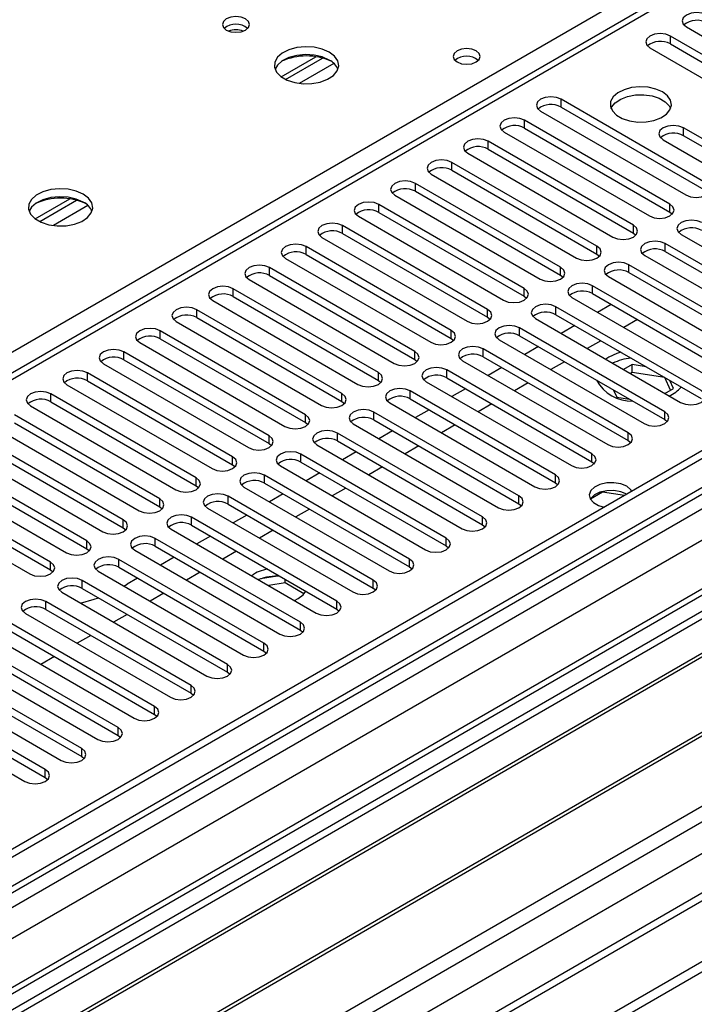
# Model space of a CAD drawing. Units: millimetres. Extents: x 3 to 7353, y 8 to 10403.
# Drawn here: x 3297 to 3401, y 1668 to 1821 of the extents above; entities that cross this region are included whole.
import ezdxf

# ---------------------------------------------------------------- set-up
doc = ezdxf.new("R2010")
doc.units = ezdxf.units.MM
doc.header["$LTSCALE"] = 35

msp = doc.modelspace()

# ---------------------------------------------------------------- linework, layer by layer
at = {"color": 7, "linetype": 'Continuous', "lineweight": 25}
for p, q in [((4946.654, 2645.57), (3269.397, 1677.31)), ((4947.715, 2644.958), (3270.457, 1676.698)), ((3270.234, 1671.063), (4946.033, 2638.481)), ((4968.933, 2636.994), (3270.548, 1656.537)), ((5009.799, 2613.403), (3368.074, 1665.655)), ((3266.922, 1596.689), (5020.016, 2608.729)), ((3266.922, 1595.056), (5020.016, 2607.096)), ((4011.95, 2179.855), (3288.317, 1762.111)), ((3400.211, 1819.977), (3422.75, 1806.965)), ((3420.276, 1805.537), (3397.737, 1818.548)), ((3394.555, 1816.711), (3417.094, 1803.7)), ((3397.737, 1817.323), (3420.276, 1804.312)), ((3337.307, 1812.233), (3342.686, 1815.338)), ((3338.001, 1811.817), (3343.733, 1815.126)), ((3403.305, 1795.74), (3380.766, 1808.751)), ((3377.584, 1806.914), (3400.123, 1793.903)), ((3380.766, 1807.526), (3403.305, 1794.515)), ((3397.648, 1792.474), (3375.109, 1805.485)), ((3375.109, 1804.261), (3397.648, 1791.249)), ((3408.962, 1799.005), (3399.769, 1804.312)), ((3371.927, 1803.649), (3394.466, 1790.637)), ((3396.588, 1802.475), (3405.78, 1797.168)), ((3408.962, 1797.78), (3399.769, 1803.087)), ((3391.991, 1789.208), (3369.452, 1802.22)), ((3369.452, 1800.995), (3391.991, 1787.984)), ((3366.27, 1800.383), (3388.809, 1787.371)), ((3386.334, 1785.943), (3363.795, 1798.954)), ((3363.795, 1797.729), (3386.334, 1784.718)), ((3360.613, 1797.117), (3383.152, 1784.106)), ((3380.678, 1782.677), (3358.139, 1795.689)), ((3299.123, 1790.19), (3304.502, 1793.295)), ((3354.957, 1793.852), (3377.496, 1780.84)), ((3358.139, 1794.464), (3380.678, 1781.452)), ((3511.757, 1792.321), (3275.937, 1656.185)), ((3299.818, 1789.774), (3305.55, 1793.083)), ((3375.021, 1779.411), (3352.482, 1792.423)), ((3511.757, 1791.096), (3276.998, 1655.572)), ((3349.3, 1790.586), (3371.839, 1777.575)), ((3352.482, 1791.198), (3375.021, 1778.187)), ((3397.648, 1791.249), (3398.041, 1790.943)), ((3369.364, 1776.146), (3346.825, 1789.157)), ((3516.348, 1788.446), (3281.589, 1652.922)), ((3516.866, 1788.147), (3282.106, 1652.623)), ((3343.643, 1787.32), (3366.182, 1774.309)), ((3346.825, 1787.932), (3369.364, 1774.921)), ((3391.991, 1787.984), (3392.385, 1787.678)), ((3399.416, 1787.78), (3421.955, 1774.768)), ((3363.707, 1772.88), (3341.168, 1785.892)), ((3419.48, 1773.339), (3396.941, 1786.351)), ((3337.986, 1784.055), (3360.525, 1771.043)), ((3341.168, 1784.667), (3363.707, 1771.655)), ((3386.334, 1784.718), (3386.728, 1784.412)), ((3393.759, 1784.514), (3416.298, 1771.502)), ((3396.941, 1785.126), (3419.48, 1772.115)), ((3358.05, 1769.615), (3335.511, 1782.626)), ((3413.823, 1770.074), (3391.284, 1783.085)), ((3526.962, 1782.319), (3292.202, 1646.795)), ((3527.479, 1782.02), (3292.72, 1646.496)), ((3335.511, 1781.401), (3358.05, 1768.39)), ((3380.678, 1781.452), (3381.071, 1781.146)), ((3388.102, 1781.248), (3410.641, 1768.237)), ((3391.284, 1781.86), (3413.823, 1768.849)), ((3332.329, 1780.789), (3354.868, 1767.778)), ((3408.166, 1766.808), (3385.627, 1779.82)), ((3352.393, 1766.349), (3329.854, 1779.36)), ((3329.854, 1778.136), (3352.393, 1765.124)), ((3375.021, 1778.187), (3375.414, 1777.881)), ((3382.445, 1777.983), (3404.984, 1764.971)), ((3385.627, 1778.595), (3408.166, 1765.583)), ((3302.1, 1641.081), (3537.92, 1777.217)), ((3326.672, 1777.523), (3349.211, 1764.512)), ((3402.509, 1763.542), (3379.97, 1776.554)), ((3388.55, 1776.908), (3386.429, 1775.683)), ((3346.736, 1763.083), (3324.197, 1776.095)), ((3324.197, 1774.87), (3346.736, 1761.858)), ((3369.364, 1774.921), (3369.757, 1774.615)), ((3379.97, 1775.329), (3402.509, 1762.318)), ((3321.015, 1774.258), (3343.554, 1761.246)), ((3396.853, 1760.277), (3374.314, 1773.288)), ((3376.788, 1774.717), (3399.328, 1761.706)), ((3382.893, 1773.642), (3380.772, 1772.417)), ((3392.616, 1774.561), (3390.495, 1773.336)), ((3341.08, 1759.818), (3318.541, 1772.829)), ((3374.314, 1772.064), (3396.853, 1759.052)), ((3315.359, 1770.992), (3337.898, 1757.981)), ((3318.541, 1771.604), (3341.08, 1758.593)), ((3363.707, 1771.655), (3364.1, 1771.349)), ((3371.132, 1771.452), (3393.671, 1758.44)), ((3377.236, 1770.376), (3375.115, 1769.152)), ((3386.959, 1771.295), (3384.838, 1770.07)), ((3335.423, 1756.552), (3312.884, 1769.563)), ((3391.196, 1757.011), (3368.657, 1770.023)), ((3368.657, 1768.798), (3391.196, 1755.786)), ((3388.191, 1768.74), (3387.694, 1768.422)), ((3309.702, 1767.727), (3332.241, 1754.715)), ((3312.884, 1768.339), (3335.423, 1755.327)), ((3358.05, 1768.39), (3358.443, 1768.084)), ((3365.475, 1768.186), (3388.014, 1755.174)), ((3381.302, 1768.029), (3379.181, 1766.805)), ((3391.781, 1767.588), (3390.459, 1766.825)), ((3393.966, 1767.25), (3391.781, 1767.588)), ((3391.781, 1766.363), (3391.781, 1767.588)), ((3329.766, 1753.286), (3307.227, 1766.298)), ((3385.539, 1753.746), (3363, 1766.757)), ((3371.579, 1767.111), (3369.458, 1765.886)), ((3391.781, 1766.363), (3391.52, 1766.213)), ((3396.855, 1765.578), (3391.781, 1766.363)), ((3304.045, 1764.461), (3326.584, 1751.45)), ((3307.227, 1765.073), (3329.766, 1752.062)), ((3352.393, 1765.124), (3352.787, 1764.818)), ((3359.818, 1764.92), (3382.357, 1751.909)), ((3363, 1765.532), (3385.539, 1752.521)), ((3375.645, 1764.764), (3373.524, 1763.539)), ((3396.855, 1765.578), (3396.855, 1765.582)), ((3397.767, 1763.614), (3396.855, 1765.578)), ((3398.215, 1763.873), (3397.629, 1765.135)), ((3324.109, 1750.021), (3301.57, 1763.032)), ((3379.882, 1750.48), (3357.343, 1763.492)), ((3365.923, 1763.845), (3363.801, 1762.621)), ((3388.901, 1763.642), (3389.425, 1762.513)), ((3396.894, 1763.11), (3398.215, 1763.873)), ((3298.388, 1761.195), (3320.927, 1748.184)), ((3301.57, 1761.807), (3324.109, 1748.796)), ((3346.736, 1761.858), (3347.13, 1761.552)), ((3354.161, 1761.655), (3376.7, 1748.643)), ((3357.343, 1762.267), (3379.882, 1749.255)), ((3369.988, 1761.498), (3367.867, 1760.274)), ((3389.425, 1762.513), (3391.381, 1762.211)), ((3318.452, 1746.755), (3295.913, 1759.767)), ((3374.225, 1747.214), (3351.686, 1760.226)), ((3360.266, 1760.579), (3358.145, 1759.355)), ((3295.913, 1758.542), (3318.452, 1745.53)), ((3341.08, 1758.593), (3341.473, 1758.287)), ((3348.504, 1758.389), (3371.043, 1745.377)), ((3351.686, 1759.001), (3374.225, 1745.99)), ((3364.331, 1758.232), (3362.21, 1757.008)), ((3396.853, 1759.052), (3397.246, 1758.746)), ((3312.795, 1743.49), (3290.256, 1756.501)), ((3292.731, 1757.93), (3315.27, 1744.918)), ((3368.568, 1743.949), (3346.029, 1756.96)), ((3354.609, 1757.314), (3352.488, 1756.089)), ((3290.256, 1755.276), (3312.795, 1742.265)), ((3335.423, 1755.327), (3335.816, 1755.021)), ((3342.847, 1755.123), (3365.386, 1742.112)), ((3346.029, 1755.735), (3368.568, 1742.724)), ((3358.675, 1754.967), (3356.554, 1753.742)), ((3391.196, 1755.786), (3391.589, 1755.48)), ((3287.074, 1754.664), (3309.613, 1741.653)), ((3362.911, 1740.683), (3340.372, 1753.695)), ((3348.952, 1754.048), (3346.831, 1752.824)), ((3307.138, 1740.224), (3284.599, 1753.235)), ((3284.599, 1752.011), (3307.138, 1738.999)), ((3329.766, 1752.062), (3330.159, 1751.756)), ((3340.372, 1752.47), (3362.911, 1739.458)), ((3385.539, 1752.521), (3385.932, 1752.215)), ((3281.417, 1751.398), (3303.957, 1738.387)), ((3357.255, 1737.417), (3334.716, 1750.429)), ((3337.191, 1751.858), (3359.73, 1738.846)), ((3343.295, 1750.783), (3341.174, 1749.558)), ((3353.018, 1751.701), (3350.897, 1750.477)), ((3301.482, 1736.958), (3278.943, 1749.97)), ((3334.716, 1749.204), (3357.255, 1736.193)), ((3379.882, 1749.255), (3380.275, 1748.949)), ((3275.761, 1748.133), (3298.3, 1735.121)), ((3278.943, 1748.745), (3301.482, 1735.733)), ((3324.109, 1748.796), (3324.502, 1748.49)), ((3331.534, 1748.592), (3354.073, 1735.581)), ((3337.638, 1747.517), (3335.517, 1746.292)), ((3347.361, 1748.436), (3345.24, 1747.211)), ((3387.184, 1747.798), (3385.326, 1746.726)), ((3387.184, 1747.798), (3387.184, 1747.891)), ((3390.587, 1747.272), (3387.184, 1747.798)), ((3351.598, 1734.152), (3329.059, 1747.163)), ((3329.059, 1745.939), (3351.598, 1732.927)), ((3374.225, 1745.99), (3374.618, 1745.683)), ((3318.452, 1745.53), (3318.845, 1745.224)), ((3325.877, 1745.326), (3348.416, 1732.315)), ((3331.981, 1744.251), (3329.86, 1743.027)), ((3341.704, 1745.17), (3339.583, 1743.945)), ((3345.941, 1730.886), (3323.402, 1743.898)), ((3368.568, 1742.724), (3368.962, 1742.418)), ((3312.795, 1742.265), (3313.189, 1741.959)), ((3320.22, 1742.061), (3342.759, 1729.049)), ((3323.402, 1742.673), (3345.941, 1729.661)), ((3336.047, 1741.904), (3333.926, 1740.68)), ((3340.284, 1727.621), (3317.745, 1740.632)), ((3326.325, 1740.986), (3324.204, 1739.761)), ((3307.138, 1738.999), (3307.532, 1738.693)), ((3314.563, 1738.795), (3337.102, 1725.784)), ((3317.745, 1739.407), (3340.284, 1726.396)), ((3330.39, 1738.639), (3328.269, 1737.414)), ((3362.911, 1739.458), (3363.305, 1739.152)), ((3334.627, 1724.355), (3312.088, 1737.366)), ((3320.668, 1737.72), (3318.547, 1736.496)), ((3301.482, 1735.733), (3301.875, 1735.427)), ((3308.906, 1735.53), (3331.445, 1722.518)), ((3312.088, 1736.142), (3334.627, 1723.13)), ((3324.734, 1735.373), (3322.612, 1734.148)), ((3357.255, 1736.193), (3357.648, 1735.887)), ((3328.97, 1721.089), (3306.431, 1734.101)), ((3315.011, 1734.454), (3313.414, 1733.533)), ((3336.711, 1734.743), (3334.077, 1734.335)), ((3337.932, 1733.707), (3335.376, 1733.311)), ((3337.932, 1733.707), (3337.932, 1734.285)), ((3340.842, 1732.026), (3337.932, 1733.707)), ((3303.249, 1732.264), (3325.788, 1719.252)), ((3306.431, 1732.876), (3328.97, 1719.864)), ((3312.884, 1733.233), (3313.414, 1733.533)), ((3319.077, 1732.107), (3316.956, 1730.883)), ((3351.598, 1732.927), (3351.991, 1732.621)), ((3323.313, 1717.824), (3300.774, 1730.835)), ((3339.365, 1731.009), (3339.931, 1731.288)), ((3297.593, 1728.998), (3320.132, 1715.987)), ((3300.774, 1729.61), (3323.313, 1716.599)), ((3345.941, 1729.661), (3346.334, 1729.355)), ((3317.657, 1714.558), (3295.118, 1727.57)), ((3313.42, 1728.842), (3311.299, 1727.617)), ((3295.118, 1726.345), (3317.657, 1713.333)), ((3340.284, 1726.396), (3340.677, 1726.09)), ((3291.936, 1725.733), (3314.475, 1712.721)), ((3307.763, 1725.576), (3305.642, 1724.352)), ((3312, 1711.292), (3289.461, 1724.304)), ((3289.461, 1723.079), (3312, 1710.068)), ((3334.627, 1723.13), (3335.02, 1722.824)), ((3286.279, 1722.467), (3308.818, 1709.455)), ((3302.106, 1722.31), (3299.985, 1721.086)), ((3306.343, 1708.027), (3283.804, 1721.038)), ((3283.804, 1719.813), (3306.343, 1706.802)), ((3328.97, 1719.864), (3329.364, 1719.558)), ((3280.622, 1719.201), (3303.161, 1706.19)), ((3300.686, 1704.761), (3278.147, 1717.773)), ((3274.965, 1715.936), (3297.504, 1702.924)), ((3278.147, 1716.548), (3300.686, 1703.536)), ((3323.313, 1716.599), (3323.707, 1716.293)), ((3317.657, 1713.333), (3318.05, 1713.027)), ((3312, 1710.068), (3312.393, 1709.761)), ((3306.343, 1706.802), (3306.736, 1706.496)), ((3300.686, 1703.536), (3301.079, 1703.23))]:
    msp.add_line(p, q, dxfattribs=at)
at = {"color": 8, "linetype": 'Continuous', "lineweight": 25}
for p, q in [((4947.715, 2640.467), (3270.457, 1672.207)), ((3267.275, 1667.106), (4950.189, 2638.632)), ((4969.812, 2636.487), (3272.048, 1656.389)), ((4952.311, 2634.957), (3269.397, 1663.432)), ((3302.454, 1638.836), (5000.217, 2618.934)), ((3304.575, 1635.162), (5008.177, 2618.63)), ((3310.939, 1631.488), (5010.824, 2612.811)), ((4013.45, 2179.707), (3289.726, 1761.91)), ((3196.635, 1712.456), (3673.508, 1987.748)), ((3397.737, 1817.323), (3397.737, 1818.548)), ((3345.496, 1814.305), (3340.125, 1811.204)), ((3380.766, 1807.526), (3380.766, 1808.751)), ((3375.109, 1804.261), (3375.109, 1805.485)), ((3399.769, 1803.087), (3399.769, 1804.312)), ((3369.452, 1800.995), (3369.452, 1802.22)), ((3363.795, 1797.729), (3363.795, 1798.954)), ((3358.139, 1794.464), (3358.139, 1795.689)), ((3307.312, 1792.262), (3301.941, 1789.161)), ((3352.482, 1791.198), (3352.482, 1792.423)), ((3397.648, 1791.249), (3397.648, 1792.474)), ((3346.825, 1787.932), (3346.825, 1789.157)), ((3391.991, 1787.984), (3391.991, 1789.208)), ((3341.168, 1784.667), (3341.168, 1785.892)), ((3386.334, 1784.718), (3386.334, 1785.943)), ((3396.941, 1785.126), (3396.941, 1786.351)), ((3335.511, 1781.401), (3335.511, 1782.626)), ((3380.678, 1781.452), (3380.678, 1782.677)), ((3391.284, 1781.86), (3391.284, 1783.085)), ((3375.021, 1778.187), (3375.021, 1779.411)), ((3385.627, 1778.595), (3385.627, 1779.82)), ((3329.854, 1778.136), (3329.854, 1779.36)), ((3379.97, 1775.329), (3379.97, 1776.554)), ((3324.197, 1774.87), (3324.197, 1776.095)), ((3369.364, 1774.921), (3369.364, 1776.146)), ((3374.314, 1772.064), (3374.314, 1773.288)), ((3318.541, 1771.604), (3318.541, 1772.829)), ((3363.707, 1771.655), (3363.707, 1772.88)), ((3312.884, 1768.339), (3312.884, 1769.563)), ((3358.05, 1768.39), (3358.05, 1769.615)), ((3368.657, 1768.798), (3368.657, 1770.023)), ((3307.227, 1765.073), (3307.227, 1766.298)), ((3352.393, 1765.124), (3352.393, 1766.349)), ((3363, 1765.532), (3363, 1766.757)), ((3301.57, 1761.807), (3301.57, 1763.032)), ((3346.736, 1761.858), (3346.736, 1763.083)), ((3357.343, 1762.267), (3357.343, 1763.492)), ((3341.08, 1758.593), (3341.08, 1759.818)), ((3351.686, 1759.001), (3351.686, 1760.226)), ((3396.853, 1759.052), (3396.853, 1760.277)), ((3335.423, 1755.327), (3335.423, 1756.552)), ((3346.029, 1755.735), (3346.029, 1756.96)), ((3391.196, 1755.786), (3391.196, 1757.011)), ((3340.372, 1752.47), (3340.372, 1753.695)), ((3385.539, 1752.521), (3385.539, 1753.746)), ((3329.766, 1752.062), (3329.766, 1753.286)), ((3334.716, 1749.204), (3334.716, 1750.429)), ((3379.882, 1749.255), (3379.882, 1750.48)), ((3324.109, 1748.796), (3324.109, 1750.021)), ((3318.452, 1745.53), (3318.452, 1746.755)), ((3329.059, 1745.939), (3329.059, 1747.163)), ((3374.225, 1745.99), (3374.225, 1747.214)), ((3312.795, 1742.265), (3312.795, 1743.49)), ((3323.402, 1742.673), (3323.402, 1743.898)), ((3368.568, 1742.724), (3368.568, 1743.949)), ((3307.138, 1738.999), (3307.138, 1740.224)), ((3317.745, 1739.407), (3317.745, 1740.632)), ((3362.911, 1739.458), (3362.911, 1740.683)), ((3301.482, 1735.733), (3301.482, 1736.958)), ((3312.088, 1736.142), (3312.088, 1737.366)), ((3357.255, 1736.193), (3357.255, 1737.417)), ((3306.431, 1732.876), (3306.431, 1734.101)), ((3351.598, 1732.927), (3351.598, 1734.152)), ((3300.774, 1729.61), (3300.774, 1730.835)), ((3345.941, 1729.661), (3345.941, 1730.886)), ((3340.284, 1726.396), (3340.284, 1727.621)), ((3334.627, 1723.13), (3334.627, 1724.355)), ((3328.97, 1719.864), (3328.97, 1721.089)), ((3323.313, 1716.599), (3323.313, 1717.824)), ((3317.657, 1713.333), (3317.657, 1714.558)), ((3312, 1710.068), (3312, 1711.292)), ((3306.343, 1706.802), (3306.343, 1708.027)), ((3300.686, 1703.536), (3300.686, 1704.761))]:
    msp.add_line(p, q, dxfattribs=at)
at = {"color": 7, "linetype": 'Continuous', "lineweight": 25, "flags": 128}
for points in [[(3403.393, 1821.814), (3402.663, 1822.095), (3401.802, 1822.194), (3400.941, 1822.095), (3400.211, 1821.814), (3399.724, 1821.392), (3399.552, 1820.895), (3399.724, 1820.398), (3400.211, 1819.977)], [(3331.761, 1821.202), (3331.08, 1821.465), (3330.276, 1821.558), (3329.473, 1821.465), (3328.791, 1821.202), (3328.336, 1820.809), (3328.176, 1820.345), (3328.336, 1819.881), (3328.791, 1819.488), (3329.473, 1819.225), (3330.276, 1819.133), (3331.08, 1819.225), (3331.761, 1819.488), (3332.216, 1819.881), (3332.376, 1820.345), (3332.216, 1820.809), (3331.761, 1821.202)], [(3397.737, 1818.548), (3397.007, 1818.83), (3396.146, 1818.928), (3395.284, 1818.83), (3394.555, 1818.548), (3394.067, 1818.127), (3393.896, 1817.63), (3394.067, 1817.132), (3394.555, 1816.711)], [(3344.772, 1816.059), (3343.687, 1816.534), (3342.42, 1816.822), (3341.066, 1816.903), (3339.724, 1816.769), (3338.494, 1816.432), (3337.468, 1815.915), (3336.721, 1815.258), (3336.309, 1814.508), (3336.263, 1813.723), (3336.585, 1812.959), (3337.252, 1812.274), (3338.215, 1811.718), (3339.402, 1811.333), (3340.725, 1811.147), (3342.086, 1811.174), (3343.384, 1811.411), (3344.522, 1811.843), (3345.417, 1812.435), (3346.002, 1813.145), (3346.233, 1813.92), (3346.094, 1814.701), (3345.595, 1815.433), (3344.772, 1816.059)], [(3367.578, 1816.241), (3366.897, 1816.504), (3366.093, 1816.596), (3365.29, 1816.504), (3364.609, 1816.241), (3364.153, 1815.848), (3363.994, 1815.384), (3364.153, 1814.92), (3364.609, 1814.527), (3365.29, 1814.264), (3366.094, 1814.172), (3366.897, 1814.264), (3367.578, 1814.527), (3368.034, 1814.92), (3368.193, 1815.384), (3368.034, 1815.848), (3367.578, 1816.241)], [(3344.772, 1814.834), (3343.687, 1815.309), (3342.42, 1815.598), (3341.066, 1815.678), (3339.724, 1815.544), (3338.494, 1815.207), (3337.468, 1814.69), (3336.721, 1814.033), (3336.35, 1813.406)], [(3396.499, 1809.874), (3395.468, 1810.325), (3394.265, 1810.599), (3392.978, 1810.675), (3391.703, 1810.548), (3390.535, 1810.228), (3389.56, 1809.737), (3388.851, 1809.112), (3388.459, 1808.401), (3388.415, 1807.654), (3388.722, 1806.929), (3389.355, 1806.278), (3390.27, 1805.75), (3391.398, 1805.384), (3392.655, 1805.207), (3393.947, 1805.232), (3395.18, 1805.458), (3396.262, 1805.868), (3397.112, 1806.431), (3397.668, 1807.105), (3397.888, 1807.841), (3397.755, 1808.584), (3397.281, 1809.279), (3396.499, 1809.874)], [(3380.766, 1808.751), (3380.036, 1809.033), (3379.175, 1809.132), (3378.314, 1809.033), (3377.584, 1808.751), (3377.096, 1808.33), (3376.925, 1807.833), (3377.096, 1807.336), (3377.584, 1806.914)], [(3388.51, 1807.322), (3388.613, 1807.539), (3389.168, 1808.214), (3390.019, 1808.777), (3391.1, 1809.186), (3392.333, 1809.412), (3393.626, 1809.438), (3394.883, 1809.261), (3396.01, 1808.895), (3396.925, 1808.367), (3397.559, 1807.716), (3397.77, 1807.322)], [(3375.109, 1805.485), (3374.379, 1805.767), (3373.518, 1805.866), (3372.657, 1805.767), (3371.927, 1805.485), (3371.439, 1805.064), (3371.268, 1804.567), (3371.439, 1804.07), (3371.927, 1803.649)], [(3399.769, 1804.312), (3399.04, 1804.593), (3398.178, 1804.692), (3397.317, 1804.593), (3396.588, 1804.312), (3396.1, 1803.89), (3395.929, 1803.393), (3396.1, 1802.896), (3396.588, 1802.475)], [(3369.452, 1802.22), (3368.722, 1802.501), (3367.861, 1802.6), (3367, 1802.501), (3366.27, 1802.22), (3365.783, 1801.798), (3365.611, 1801.301), (3365.783, 1800.804), (3366.27, 1800.383)], [(3363.795, 1798.954), (3363.065, 1799.236), (3362.204, 1799.335), (3361.343, 1799.236), (3360.613, 1798.954), (3360.126, 1798.533), (3359.954, 1798.036), (3360.126, 1797.539), (3360.613, 1797.117)], [(3306.588, 1794.016), (3305.503, 1794.491), (3304.236, 1794.779), (3302.882, 1794.86), (3301.54, 1794.726), (3300.31, 1794.389), (3299.284, 1793.872), (3298.537, 1793.215), (3298.125, 1792.465), (3298.079, 1791.68), (3298.401, 1790.916), (3299.069, 1790.231), (3300.031, 1789.675), (3301.218, 1789.29), (3302.541, 1789.104), (3303.902, 1789.131), (3305.2, 1789.368), (3306.339, 1789.799), (3307.234, 1790.392), (3307.818, 1791.102), (3308.05, 1791.876), (3307.91, 1792.658), (3307.411, 1793.39), (3306.588, 1794.016)], [(3358.139, 1795.689), (3357.409, 1795.97), (3356.548, 1796.069), (3355.686, 1795.97), (3354.957, 1795.689), (3354.469, 1795.267), (3354.298, 1794.77), (3354.469, 1794.273), (3354.957, 1793.852)], [(3400.123, 1793.903), (3400.853, 1793.621), (3401.714, 1793.522), (3402.575, 1793.621), (3403.305, 1793.903), (3403.793, 1794.324), (3403.964, 1794.821), (3403.793, 1795.318), (3403.305, 1795.74)], [(3306.588, 1792.791), (3305.503, 1793.266), (3304.236, 1793.555), (3302.882, 1793.635), (3301.54, 1793.501), (3300.31, 1793.164), (3299.284, 1792.647), (3298.537, 1791.99), (3298.166, 1791.363)], [(3352.482, 1792.423), (3351.752, 1792.705), (3350.891, 1792.803), (3350.03, 1792.705), (3349.3, 1792.423), (3348.812, 1792.002), (3348.641, 1791.504), (3348.812, 1791.007), (3349.3, 1790.586)], [(3394.466, 1790.637), (3395.196, 1790.355), (3396.057, 1790.257), (3396.918, 1790.356), (3397.648, 1790.637), (3398.136, 1791.058), (3398.307, 1791.556), (3398.136, 1792.053), (3397.648, 1792.474)], [(3346.825, 1789.157), (3346.095, 1789.439), (3345.234, 1789.538), (3344.373, 1789.439), (3343.643, 1789.157), (3343.155, 1788.736), (3342.984, 1788.239), (3343.155, 1787.742), (3343.643, 1787.32)], [(3388.809, 1787.371), (3389.539, 1787.09), (3390.4, 1786.991), (3391.261, 1787.09), (3391.991, 1787.371), (3392.479, 1787.793), (3392.65, 1788.29), (3392.479, 1788.787), (3391.991, 1789.208)], [(3402.598, 1789.617), (3401.868, 1789.898), (3401.007, 1789.997), (3400.146, 1789.898), (3399.416, 1789.617), (3398.928, 1789.195), (3398.757, 1788.698), (3398.928, 1788.201), (3399.416, 1787.78)], [(3341.168, 1785.892), (3340.438, 1786.173), (3339.577, 1786.272), (3338.716, 1786.173), (3337.986, 1785.892), (3337.498, 1785.47), (3337.327, 1784.973), (3337.498, 1784.476), (3337.986, 1784.055)], [(3383.152, 1784.106), (3383.882, 1783.824), (3384.743, 1783.725), (3385.605, 1783.824), (3386.334, 1784.106), (3386.822, 1784.527), (3386.993, 1785.024), (3386.822, 1785.521), (3386.334, 1785.943)], [(3396.941, 1786.351), (3396.211, 1786.632), (3395.35, 1786.731), (3394.489, 1786.632), (3393.759, 1786.351), (3393.271, 1785.93), (3393.1, 1785.432), (3393.271, 1784.935), (3393.759, 1784.514)], [(3335.511, 1782.626), (3334.781, 1782.908), (3333.92, 1783.006), (3333.059, 1782.908), (3332.329, 1782.626), (3331.841, 1782.205), (3331.67, 1781.708), (3331.841, 1781.211), (3332.329, 1780.789)], [(3377.496, 1780.84), (3378.226, 1780.559), (3379.087, 1780.46), (3379.948, 1780.559), (3380.678, 1780.84), (3381.165, 1781.262), (3381.337, 1781.759), (3381.165, 1782.256), (3380.678, 1782.677)], [(3391.284, 1783.085), (3390.554, 1783.367), (3389.693, 1783.466), (3388.832, 1783.367), (3388.102, 1783.085), (3387.615, 1782.664), (3387.443, 1782.167), (3387.614, 1781.67), (3388.102, 1781.248)], [(3329.854, 1779.36), (3329.124, 1779.642), (3328.263, 1779.741), (3327.402, 1779.642), (3326.672, 1779.36), (3326.185, 1778.939), (3326.013, 1778.442), (3326.185, 1777.945), (3326.672, 1777.523)], [(3371.839, 1777.575), (3372.569, 1777.293), (3373.43, 1777.194), (3374.291, 1777.293), (3375.021, 1777.575), (3375.509, 1777.996), (3375.68, 1778.493), (3375.508, 1778.99), (3375.021, 1779.411)], [(3385.627, 1779.82), (3384.897, 1780.101), (3384.036, 1780.2), (3383.175, 1780.101), (3382.445, 1779.82), (3381.958, 1779.398), (3381.786, 1778.901), (3381.958, 1778.404), (3382.445, 1777.983)], [(3324.197, 1776.095), (3323.467, 1776.376), (3322.606, 1776.475), (3321.745, 1776.376), (3321.015, 1776.095), (3320.528, 1775.673), (3320.356, 1775.176), (3320.528, 1774.679), (3321.015, 1774.258)], [(3379.97, 1776.554), (3379.24, 1776.836), (3378.379, 1776.934), (3377.518, 1776.836), (3376.788, 1776.554), (3376.301, 1776.133), (3376.129, 1775.636), (3376.301, 1775.138), (3376.788, 1774.717)], [(3366.182, 1774.309), (3366.912, 1774.027), (3367.773, 1773.928), (3368.634, 1774.027), (3369.364, 1774.309), (3369.852, 1774.73), (3370.023, 1775.227), (3369.852, 1775.724), (3369.364, 1776.146)], [(3374.314, 1773.288), (3373.584, 1773.57), (3372.723, 1773.669), (3371.862, 1773.57), (3371.132, 1773.288), (3370.644, 1772.867), (3370.473, 1772.37), (3370.644, 1771.873), (3371.132, 1771.452)], [(3318.541, 1772.829), (3317.811, 1773.111), (3316.95, 1773.21), (3316.089, 1773.111), (3315.359, 1772.829), (3314.871, 1772.408), (3314.7, 1771.911), (3314.871, 1771.414), (3315.359, 1770.992)], [(3360.525, 1771.043), (3361.255, 1770.762), (3362.116, 1770.663), (3362.977, 1770.762), (3363.707, 1771.043), (3364.195, 1771.465), (3364.366, 1771.962), (3364.195, 1772.459), (3363.707, 1772.88)], [(3368.657, 1770.023), (3367.927, 1770.304), (3367.066, 1770.403), (3366.205, 1770.304), (3365.475, 1770.023), (3364.987, 1769.601), (3364.816, 1769.104), (3364.987, 1768.607), (3365.475, 1768.186)], [(3312.884, 1769.563), (3312.154, 1769.845), (3311.293, 1769.944), (3310.432, 1769.845), (3309.702, 1769.564), (3309.214, 1769.142), (3309.043, 1768.645), (3309.214, 1768.148), (3309.702, 1767.727)], [(3354.868, 1767.778), (3355.598, 1767.496), (3356.459, 1767.397), (3357.32, 1767.496), (3358.05, 1767.778), (3358.538, 1768.199), (3358.709, 1768.696), (3358.538, 1769.193), (3358.05, 1769.615)], [(3390.052, 1769.509), (3389.416, 1769.305), (3388.191, 1768.74)], [(3307.227, 1766.298), (3306.497, 1766.579), (3305.636, 1766.678), (3304.775, 1766.579), (3304.045, 1766.298), (3303.557, 1765.876), (3303.386, 1765.379), (3303.557, 1764.882), (3304.045, 1764.461)], [(3349.211, 1764.512), (3349.941, 1764.23), (3350.802, 1764.132), (3351.663, 1764.23), (3352.393, 1764.512), (3352.881, 1764.933), (3353.052, 1765.43), (3352.881, 1765.927), (3352.393, 1766.349)], [(3363, 1766.757), (3362.27, 1767.039), (3361.409, 1767.138), (3360.548, 1767.039), (3359.818, 1766.757), (3359.33, 1766.336), (3359.159, 1765.839), (3359.33, 1765.342), (3359.818, 1764.92)], [(3301.57, 1763.032), (3300.84, 1763.314), (3299.979, 1763.413), (3299.118, 1763.314), (3298.388, 1763.032), (3297.9, 1762.611), (3297.729, 1762.114), (3297.9, 1761.617), (3298.388, 1761.195)], [(3343.554, 1761.246), (3344.284, 1760.965), (3345.145, 1760.866), (3346.007, 1760.965), (3346.736, 1761.246), (3347.224, 1761.668), (3347.395, 1762.165), (3347.224, 1762.662), (3346.736, 1763.083)], [(3357.343, 1763.492), (3356.613, 1763.773), (3355.752, 1763.872), (3354.891, 1763.773), (3354.161, 1763.492), (3353.673, 1763.07), (3353.502, 1762.573), (3353.673, 1762.076), (3354.161, 1761.655)], [(3399.328, 1761.706), (3400.057, 1761.424), (3400.918, 1761.325), (3401.78, 1761.424), (3402.509, 1761.706), (3402.997, 1762.127), (3403.168, 1762.624), (3402.997, 1763.121), (3402.509, 1763.542)], [(3337.898, 1757.981), (3338.628, 1757.699), (3339.489, 1757.6), (3340.35, 1757.699), (3341.08, 1757.981), (3341.567, 1758.402), (3341.739, 1758.899), (3341.567, 1759.396), (3341.08, 1759.818)], [(3351.686, 1760.226), (3350.956, 1760.507), (3350.095, 1760.606), (3349.234, 1760.507), (3348.504, 1760.226), (3348.017, 1759.804), (3347.845, 1759.307), (3348.016, 1758.81), (3348.504, 1758.389)], [(3393.671, 1758.44), (3394.401, 1758.158), (3395.262, 1758.06), (3396.123, 1758.158), (3396.853, 1758.44), (3397.34, 1758.861), (3397.512, 1759.358), (3397.34, 1759.856), (3396.853, 1760.277)], [(3332.241, 1754.715), (3332.971, 1754.433), (3333.832, 1754.335), (3334.693, 1754.434), (3335.423, 1754.715), (3335.911, 1755.137), (3336.082, 1755.634), (3335.91, 1756.131), (3335.423, 1756.552)], [(3346.029, 1756.96), (3345.299, 1757.242), (3344.438, 1757.341), (3343.577, 1757.242), (3342.847, 1756.96), (3342.36, 1756.539), (3342.188, 1756.042), (3342.36, 1755.545), (3342.847, 1755.123)], [(3388.014, 1755.174), (3388.744, 1754.893), (3389.605, 1754.794), (3390.466, 1754.893), (3391.196, 1755.174), (3391.684, 1755.596), (3391.855, 1756.093), (3391.683, 1756.59), (3391.196, 1757.011)], [(3340.372, 1753.695), (3339.643, 1753.976), (3338.781, 1754.075), (3337.921, 1753.976), (3337.19, 1753.695), (3336.703, 1753.273), (3336.531, 1752.776), (3336.703, 1752.279), (3337.191, 1751.858)], [(3382.357, 1751.909), (3383.087, 1751.627), (3383.948, 1751.528), (3384.809, 1751.627), (3385.539, 1751.909), (3386.027, 1752.33), (3386.198, 1752.827), (3386.027, 1753.324), (3385.539, 1753.746)], [(3326.584, 1751.45), (3327.314, 1751.168), (3328.175, 1751.069), (3329.036, 1751.168), (3329.766, 1751.449), (3330.254, 1751.871), (3330.425, 1752.368), (3330.254, 1752.865), (3329.766, 1753.286)], [(3334.716, 1750.429), (3333.986, 1750.711), (3333.125, 1750.809), (3332.264, 1750.71), (3331.534, 1750.429), (3331.046, 1750.008), (3330.875, 1749.511), (3331.046, 1749.013), (3331.534, 1748.592)], [(3376.7, 1748.643), (3377.43, 1748.362), (3378.291, 1748.263), (3379.152, 1748.361), (3379.882, 1748.643), (3380.37, 1749.064), (3380.541, 1749.562), (3380.37, 1750.059), (3379.882, 1750.48)], [(3320.927, 1748.184), (3321.657, 1747.902), (3322.518, 1747.803), (3323.379, 1747.902), (3324.109, 1748.184), (3324.597, 1748.605), (3324.768, 1749.102), (3324.597, 1749.599), (3324.109, 1750.021)], [(3390.948, 1748.704), (3390.037, 1749.08), (3388.965, 1749.264), (3387.846, 1749.237), (3386.804, 1749.003), (3385.95, 1748.585), (3385.377, 1748.03), (3385.147, 1747.397), (3385.285, 1746.756), (3385.777, 1746.176), (3386.569, 1745.719), (3387.446, 1745.459)], [(3329.059, 1747.163), (3328.329, 1747.445), (3327.468, 1747.544), (3326.607, 1747.445), (3325.877, 1747.163), (3325.389, 1746.742), (3325.218, 1746.245), (3325.389, 1745.748), (3325.877, 1745.326)], [(3390.948, 1747.48), (3390.037, 1747.855), (3388.965, 1748.039), (3387.846, 1748.013), (3386.804, 1747.778), (3385.95, 1747.36), (3385.377, 1746.805), (3385.314, 1746.704)], [(3391.762, 1747.95), (3391.599, 1748.178), (3390.948, 1748.704)], [(3315.27, 1744.918), (3316, 1744.637), (3316.861, 1744.538), (3317.722, 1744.637), (3318.452, 1744.918), (3318.94, 1745.34), (3319.111, 1745.837), (3318.94, 1746.334), (3318.452, 1746.755)], [(3371.043, 1745.377), (3371.773, 1745.096), (3372.634, 1744.997), (3373.495, 1745.096), (3374.225, 1745.377), (3374.713, 1745.799), (3374.884, 1746.296), (3374.713, 1746.793), (3374.225, 1747.214)], [(3323.402, 1743.898), (3322.672, 1744.179), (3321.811, 1744.278), (3320.95, 1744.179), (3320.22, 1743.898), (3319.732, 1743.476), (3319.561, 1742.979), (3319.732, 1742.482), (3320.22, 1742.061)], [(3309.613, 1741.653), (3310.343, 1741.371), (3311.204, 1741.272), (3312.065, 1741.371), (3312.795, 1741.653), (3313.283, 1742.074), (3313.454, 1742.571), (3313.283, 1743.068), (3312.795, 1743.49)], [(3365.386, 1742.112), (3366.116, 1741.83), (3366.977, 1741.731), (3367.838, 1741.83), (3368.568, 1742.112), (3369.056, 1742.533), (3369.227, 1743.03), (3369.056, 1743.527), (3368.568, 1743.949)], [(3303.957, 1738.387), (3304.686, 1738.105), (3305.547, 1738.007), (3306.409, 1738.105), (3307.138, 1738.387), (3307.626, 1738.808), (3307.797, 1739.305), (3307.626, 1739.802), (3307.138, 1740.224)], [(3317.745, 1740.632), (3317.015, 1740.914), (3316.154, 1741.013), (3315.293, 1740.914), (3314.563, 1740.632), (3314.075, 1740.211), (3313.904, 1739.714), (3314.075, 1739.217), (3314.563, 1738.795)], [(3359.73, 1738.846), (3360.459, 1738.565), (3361.321, 1738.466), (3362.182, 1738.565), (3362.911, 1738.846), (3363.399, 1739.268), (3363.57, 1739.765), (3363.399, 1740.262), (3362.911, 1740.683)], [(3298.3, 1735.121), (3299.03, 1734.84), (3299.891, 1734.741), (3300.752, 1734.84), (3301.482, 1735.121), (3301.969, 1735.543), (3302.141, 1736.04), (3301.969, 1736.537), (3301.482, 1736.958)], [(3312.088, 1737.366), (3311.358, 1737.648), (3310.497, 1737.747), (3309.636, 1737.648), (3308.906, 1737.366), (3308.419, 1736.945), (3308.247, 1736.448), (3308.418, 1735.951), (3308.906, 1735.53)], [(3354.073, 1735.581), (3354.803, 1735.299), (3355.664, 1735.2), (3356.525, 1735.299), (3357.255, 1735.581), (3357.742, 1736.002), (3357.914, 1736.499), (3357.742, 1736.996), (3357.255, 1737.417)], [(3306.431, 1734.101), (3305.701, 1734.382), (3304.84, 1734.481), (3303.979, 1734.382), (3303.249, 1734.101), (3302.762, 1733.679), (3302.59, 1733.182), (3302.762, 1732.685), (3303.249, 1732.264)], [(3348.416, 1732.315), (3349.146, 1732.033), (3350.007, 1731.934), (3350.868, 1732.033), (3351.598, 1732.315), (3352.086, 1732.736), (3352.257, 1733.233), (3352.086, 1733.73), (3351.598, 1734.152)], [(3339.931, 1731.288), (3340.712, 1731.883), (3341.123, 1732.442)], [(3300.774, 1730.835), (3300.045, 1731.117), (3299.183, 1731.216), (3298.323, 1731.117), (3297.592, 1730.835), (3297.105, 1730.414), (3296.933, 1729.917), (3297.105, 1729.42), (3297.593, 1728.998)], [(3306.14, 1730.595), (3308.268, 1731.187), (3308.948, 1731.423)], [(3342.759, 1729.049), (3343.489, 1728.768), (3344.35, 1728.669), (3345.211, 1728.768), (3345.941, 1729.049), (3346.429, 1729.471), (3346.6, 1729.968), (3346.429, 1730.465), (3345.941, 1730.886)], [(3337.102, 1725.784), (3337.832, 1725.502), (3338.693, 1725.403), (3339.554, 1725.502), (3340.284, 1725.784), (3340.772, 1726.205), (3340.943, 1726.702), (3340.772, 1727.199), (3340.284, 1727.621)], [(3331.445, 1722.518), (3332.175, 1722.236), (3333.036, 1722.138), (3333.897, 1722.236), (3334.627, 1722.518), (3335.115, 1722.939), (3335.286, 1723.436), (3335.115, 1723.934), (3334.627, 1724.355)], [(3325.788, 1719.252), (3326.518, 1718.971), (3327.379, 1718.872), (3328.24, 1718.971), (3328.97, 1719.252), (3329.458, 1719.674), (3329.629, 1720.171), (3329.458, 1720.668), (3328.97, 1721.089)], [(3320.132, 1715.987), (3320.861, 1715.705), (3321.723, 1715.606), (3322.584, 1715.705), (3323.313, 1715.987), (3323.801, 1716.408), (3323.972, 1716.905), (3323.801, 1717.402), (3323.313, 1717.824)], [(3314.475, 1712.721), (3315.205, 1712.44), (3316.066, 1712.341), (3316.927, 1712.44), (3317.657, 1712.721), (3318.144, 1713.142), (3318.316, 1713.64), (3318.144, 1714.137), (3317.657, 1714.558)], [(3308.818, 1709.455), (3309.548, 1709.174), (3310.409, 1709.075), (3311.27, 1709.174), (3312, 1709.455), (3312.488, 1709.877), (3312.659, 1710.374), (3312.488, 1710.871), (3312, 1711.292)], [(3303.161, 1706.19), (3303.891, 1705.908), (3304.752, 1705.809), (3305.613, 1705.908), (3306.343, 1706.19), (3306.831, 1706.611), (3307.002, 1707.108), (3306.831, 1707.605), (3306.343, 1708.027)], [(3297.504, 1702.924), (3298.234, 1702.643), (3299.095, 1702.544), (3299.956, 1702.643), (3300.686, 1702.924), (3301.174, 1703.346), (3301.345, 1703.843), (3301.174, 1704.34), (3300.686, 1704.761)]]:
    msp.add_lwpolyline(points, dxfattribs=at)
at = {"color": 7, "linetype": 'Continuous', "lineweight": 25}
for centre, radius, start, end in [((3401.83, 1817.81), 3.188, 60.64272, 129.14073), ((3330.276, 1817.532), 2.851, 50.52733, 129.4719), ((3330.28, 1817.535), 2.85, 50.54629, 129.56614), ((3330.28, 1816.134), 3.387, 70.44002, 109.62411), ((3396.174, 1814.545), 3.188, 60.6441, 129.14199), ((3341.236, 1806.145), 9.32, 65.55341, 114.44605), ((3343.571, 1812.347), 2.762, 22.54365, 64.23953), ((3366.093, 1812.571), 2.851, 50.52668, 129.47255), ((3379.203, 1804.747), 3.188, 60.64816, 129.13792), ((3373.546, 1801.482), 3.188, 60.6441, 129.14199), ((3398.202, 1800.365), 3.141, 60.06468, 129.72162), ((3367.889, 1798.216), 3.188, 60.64853, 129.13755), ((3362.233, 1794.951), 3.188, 60.64272, 129.14073), ((3356.576, 1791.685), 3.188, 60.6441, 129.14199), ((3303.053, 1784.102), 9.321, 65.54987, 114.45058), ((3305.387, 1790.303), 2.764, 22.55603, 64.22715), ((3350.919, 1788.42), 3.188, 60.64272, 129.14073), ((3401.035, 1785.613), 3.188, 60.6441, 129.14199), ((3345.262, 1785.154), 3.188, 60.6441, 129.14199), ((3395.378, 1782.347), 3.188, 60.64853, 129.13755), ((3339.605, 1781.888), 3.188, 60.64816, 129.13792), ((3333.948, 1778.623), 3.188, 60.6441, 129.14199), ((3389.721, 1779.082), 3.188, 60.64272, 129.14073), ((3328.292, 1775.357), 3.188, 60.64853, 129.13755), ((3384.064, 1775.816), 3.188, 60.6441, 129.14199), ((3322.635, 1772.091), 3.188, 60.64272, 129.14073), ((3378.408, 1772.551), 3.188, 60.64272, 129.14073), ((3316.978, 1768.826), 3.188, 60.6441, 129.14199), ((3372.751, 1769.285), 3.188, 60.6441, 129.14199), ((3311.321, 1765.56), 3.188, 60.64272, 129.14073), ((3367.094, 1766.019), 3.188, 60.64816, 129.13792), ((3392.783, 1758.849), 9.823, 96.78819, 114.20317), ((3361.437, 1762.754), 3.188, 60.6441, 129.14199), ((3305.664, 1762.294), 3.188, 60.6441, 129.14199), ((3391.787, 1768.228), 6.325, 208.8799, 271.12548), ((3355.78, 1759.488), 3.188, 60.64853, 129.13755), ((3395.322, 1767.792), 5.518, 293.68168, 318.00328), ((3300.007, 1759.028), 3.188, 60.65024, 129.13585), ((3350.123, 1756.223), 3.188, 60.64272, 129.14073), ((3344.467, 1752.957), 3.188, 60.6441, 129.14199), ((3338.81, 1749.691), 3.188, 60.64272, 129.14073), ((3333.153, 1746.426), 3.188, 60.6441, 129.14199), ((3327.496, 1743.159), 3.188, 60.65024, 129.13585), ((3321.839, 1739.894), 3.188, 60.6441, 129.14199), ((3316.182, 1736.628), 3.188, 60.64853, 129.13755), ((3310.525, 1733.363), 3.188, 60.6441, 129.14199), ((3335.973, 1730.45), 5.457, 97.99986, 126.46076), ((3336.545, 1727.24), 7.508, 85.18293, 111.50435), ((3304.869, 1730.097), 3.188, 60.64853, 129.13755), ((3299.212, 1726.832), 3.188, 60.64272, 129.14073)]:
    msp.add_arc(centre, radius, start, end, dxfattribs=at)

doc.saveas('drawing.dxf')
